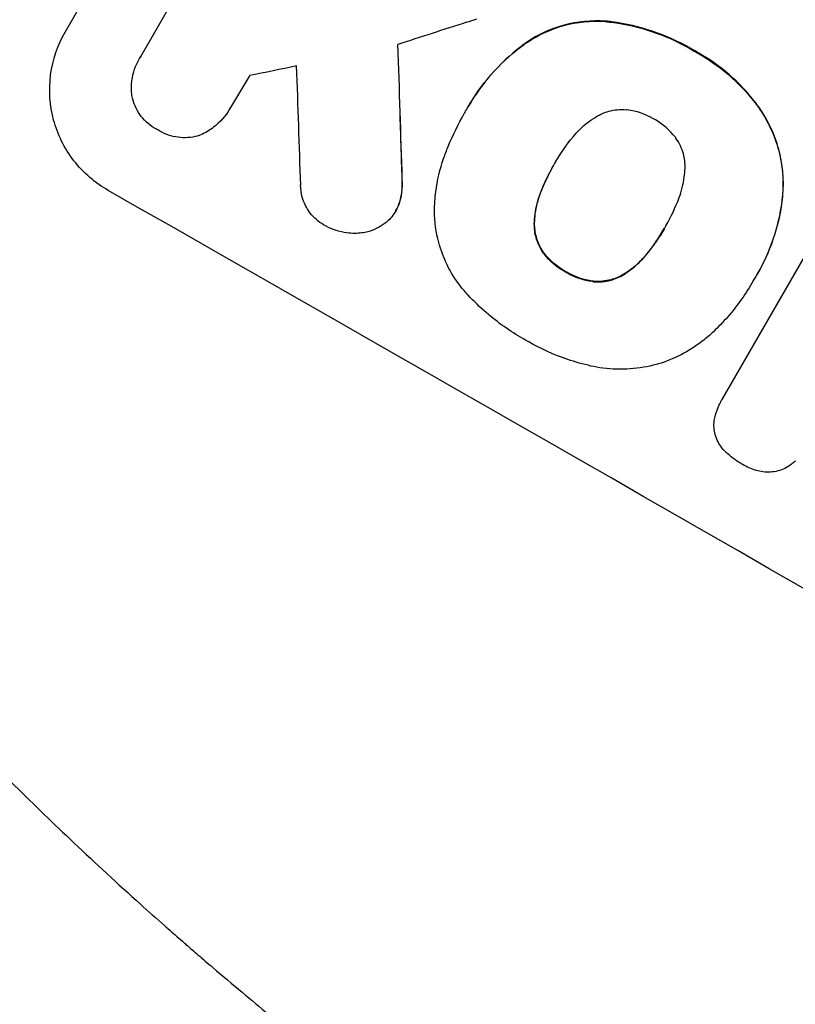
# Model space of a CAD drawing. Units: millimetres. Extents: x -11795 to 13653, y -4732 to 18711.
# Drawn here: x 2504 to 2586, y 6170 to 6274 of the extents above; entities that cross this region are included whole.
import ezdxf

# ---------------------------------------------------------------- set-up
doc = ezdxf.new("R2010")
doc.units = ezdxf.units.MM
doc.header["$LTSCALE"] = 20
doc.layers.add('2d', color=230, linetype='Continuous')

msp = doc.modelspace()

# ---------------------------------------------------------------- linework, layer by layer
at = {"layer": '2d'}
for p, q in [((2508.61, 6273.11), (2539.5, 6326.61)), ((2516.64, 6270.54), (2528.48, 6291.06)), ((2516.49, 6270.3), (2516.52, 6270.35)), ((2528.16, 6268.49), (2526.16, 6265.12)), ((2526.06, 6264.95), (2526.09, 6265)), ((2551.37, 6265.17), (2551.39, 6265.22)), ((2550.97, 6264.46), (2551, 6264.51)), ((2560.54, 6259.13), (2560.57, 6259.17)), ((2578.32, 6234.13), (2590.65, 6255.47)), ((2543.69, 6254.13), (2543.72, 6254.18)), ((2572.3, 6252.46), (2572.27, 6252.41)), ((2582.06, 6247.43), (2582.09, 6247.48)), ((2581.63, 6246.71), (2581.66, 6246.75)), ((2578.28, 6234.06), (2578.31, 6234.1))]:
    msp.add_line(p, q, dxfattribs=at)
at = {"layer": '2d', "extrusion": (0, 0, -1)}
for centre, major_axis, ratio, start_param, end_param in [((2634.54, 6220.02), (950.9, -549), 0.052336, -1.68328, -1.458313), ((2447.04, 5896.49), (114.75, -3933.65), 0.027506, -1.665547, -1.661892)]:
    msp.add_ellipse(centre, major_axis=major_axis, ratio=ratio, start_param=start_param, end_param=end_param, dxfattribs=at)
at = {"layer": '2d'}
for centre, major_axis, ratio, start_param, end_param in [((2634.54, 6220.02), (-952.63, 550), 0.052336, -1.683074, -1.458518), ((2628.05, 6209.75), (-2298.77, -740.26), 0.035147, -1.548673, -1.545501), ((2628.96, 6211.45), (-1899.45, -385.8), 0.039232, -1.528319, -1.525672), ((2438.03, 5881.22), (-121.59, 3901.93), 0.027594, -1.475233, -1.471976), ((2446.97, 5896.37), (-114.86, 3937.3), 0.027506, -1.479744, -1.477918), ((2591.36, 6145.24), (-950.9, 549), 0.052336, -1.68328, -1.458313)]:
    msp.add_ellipse(centre, major_axis=major_axis, ratio=ratio, start_param=start_param, end_param=end_param, dxfattribs=at)
for points in [[(2552.26, 6274.48), (2551.9, 6274.35), (2551.54, 6274.24), (2551.18, 6274.14)], [(2516.66, 6270.59), (2516.61, 6270.51), (2516.56, 6270.43), (2516.52, 6270.35)], [(2526.09, 6265), (2526.12, 6265.05), (2526.15, 6265.1), (2526.18, 6265.15)], [(2551.03, 6264.57), (2551.02, 6264.55), (2551.01, 6264.53), (2551, 6264.51)], [(2559.06, 6256.02), (2559.46, 6257.07), (2559.94, 6258.08), (2560.48, 6259.02)], [(2560.57, 6259.17), (2560.6, 6259.24), (2560.64, 6259.3), (2560.67, 6259.36)], [(2543.72, 6254.18), (2543.88, 6254.46), (2544.02, 6254.78), (2544.12, 6255.11)], [(2572.37, 6252.58), (2572.35, 6252.54), (2572.32, 6252.5), (2572.3, 6252.46)], [(2572.2, 6252.28), (2571.66, 6251.35), (2571.03, 6250.44), (2570.32, 6249.57)], [(2581.66, 6246.75), (2581.7, 6246.83), (2581.75, 6246.9), (2581.79, 6246.98)], [(2578.35, 6234.18), (2578.33, 6234.15), (2578.32, 6234.13), (2578.31, 6234.1)], [(2584.98, 6226.83), (2584.51, 6226.6), (2584, 6226.46), (2583.48, 6226.43)]]:
    msp.add_open_spline(points, degree=3, dxfattribs=at)
for points, knots in [([(2565.96, 6274.28), (2564.46, 6274.38), (2562.94, 6274.22), (2560.22, 6273.49), (2558.86, 6272.88), (2557.63, 6272.06)], [-1.4216913, -1.4216913, -1.4216913, -1.4216913, -0.9946873, -0.9946873, -0.5762555, -0.5762555, -0.5762555, -0.5762555]), ([(2557.6, 6272.01), (2558.83, 6272.83), (2560.2, 6273.44), (2562.92, 6274.18), (2564.43, 6274.34), (2565.94, 6274.23)], [4.5608489, 4.5608489, 4.5608489, 4.5608489, 4.9792802, 4.9792802, 5.4062872, 5.4062872, 5.4062872, 5.4062872]), ([(2565.94, 6274.23), (2566.15, 6274.21), (2566.36, 6274.19), (2568.06, 6273.97), (2569.53, 6273.63), (2572.33, 6272.68), (2573.67, 6272.07), (2575.03, 6271.29), (2575.16, 6271.22), (2575.29, 6271.14)], [9.2625867, 9.2625867, 9.2625867, 9.2625867, 9.3226026, 9.3226026, 9.7472065, 9.7472065, 10.1718105, 10.1718105, 10.2180154, 10.2180154, 10.2180154, 10.2180154]), ([(2575.32, 6271.18), (2575.18, 6271.26), (2575.05, 6271.34), (2573.69, 6272.12), (2572.36, 6272.72), (2569.55, 6273.67), (2568.08, 6274.02), (2566.38, 6274.23), (2566.17, 6274.26), (2565.96, 6274.28)], [-3.4375, -3.4375, -3.4375, -3.4375, -3.3912952, -3.3912952, -2.9666938, -2.9666938, -2.5420924, -2.5420924, -2.4820758, -2.4820758, -2.4820758, -2.4820758]), ([(2513.18, 6256.32), (2511.83, 6257.09), (2510.55, 6258.17), (2508.53, 6260.77), (2507.79, 6262.29), (2506.99, 6265.27), (2506.86, 6266.94), (2507.28, 6270.19), (2507.84, 6271.77), (2508.61, 6273.11)], [1.866704, 1.866704, 1.866704, 1.866704, 2.335376, 2.335376, 2.804048, 2.804048, 3.269241, 3.269241, 3.734434, 3.734434, 3.734434, 3.734434]), ([(2551.03, 6264.57), (2551.14, 6264.77), (2551.25, 6264.97), (2552.05, 6266.35), (2552.86, 6267.5), (2554.73, 6269.64), (2555.79, 6270.64), (2557.16, 6271.69), (2557.38, 6271.85), (2557.6, 6272.01)], [6.461618, 6.461618, 6.461618, 6.461618, 6.5306125, 6.5306125, 6.9386042, 6.9386042, 7.3465959, 7.3465959, 7.4247519, 7.4247519, 7.4247519, 7.4247519]), ([(2557.63, 6272.06), (2557.4, 6271.9), (2557.18, 6271.73), (2555.82, 6270.69), (2554.76, 6269.69), (2552.89, 6267.54), (2552.07, 6266.39), (2551.39, 6265.22)], [-0.8941389, -0.8941389, -0.8941389, -0.8941389, -0.8159824, -0.8159824, -0.4079912, -0.4079912, 0, 0, 0, 0]), ([(2515.67, 6266.5), (2515.63, 6266.98), (2515.63, 6267.47), (2515.8, 6268.79), (2516.09, 6269.61), (2516.54, 6270.38), (2516.59, 6270.46), (2516.64, 6270.54)], [-2.3107083, -2.3107083, -2.3107083, -2.3107083, -2.1725729, -2.1725729, -1.931896, -1.931896, -1.9043831, -1.9043831, -1.9043831, -1.9043831]), ([(2575.29, 6271.14), (2575.47, 6271.04), (2575.65, 6270.94), (2576.93, 6270.21), (2578.02, 6269.44), (2580.04, 6267.69), (2580.98, 6266.7), (2581.93, 6265.48), (2582.04, 6265.33), (2582.15, 6265.18)], [-3.1348471, -3.1348471, -3.1348471, -3.1348471, -3.0744423, -3.0744423, -2.6898882, -2.6898882, -2.3053342, -2.3053342, -2.2522659, -2.2522659, -2.2522659, -2.2522659]), ([(2582.18, 6265.22), (2582.07, 6265.37), (2581.96, 6265.52), (2581.01, 6266.74), (2580.07, 6267.73), (2578.05, 6269.49), (2576.96, 6270.25), (2575.67, 6270.99), (2575.5, 6271.09), (2575.32, 6271.18)], [-3.8983386, -3.8983386, -3.8983386, -3.8983386, -3.8456034, -3.8456034, -3.4608725, -3.4608725, -3.0761415, -3.0761415, -3.0157365, -3.0157365, -3.0157365, -3.0157365]), ([(2518.44, 6262.73), (2518.37, 6262.76), (2518.3, 6262.8), (2517.66, 6263.17), (2517.11, 6263.63), (2516.26, 6264.72), (2515.95, 6265.36), (2515.74, 6266.16), (2515.7, 6266.33), (2515.67, 6266.5)], [-2.3903971, -2.3903971, -2.3903971, -2.3903971, -2.3659543, -2.3659543, -2.1680786, -2.1680786, -1.9702028, -1.9702028, -1.9187251, -1.9187251, -1.9187251, -1.9187251]), ([(2526.16, 6265.12), (2526.13, 6265.06), (2526.1, 6265.01), (2526.06, 6264.95), (2525.65, 6264.23), (2525.06, 6263.55), (2523.94, 6262.69), (2523.48, 6262.42), (2523.01, 6262.21)], [-0.0189865, -0.0189865, -0.0189865, -0.0189865, 0, 0, 0, 0.2494277, 0.2494277, 0.3986905, 0.3986905, 0.3986905, 0.3986905]), ([(2582.15, 6265.18), (2583.15, 6263.78), (2583.88, 6262.2), (2584.72, 6259.11), (2584.88, 6257.42), (2584.74, 6255.74)], [6.995531, 6.995531, 6.995531, 6.995531, 7.4823854, 7.4823854, 7.9585773, 7.9585773, 7.9585773, 7.9585773]), ([(2584.77, 6255.79), (2584.91, 6257.46), (2584.74, 6259.16), (2583.91, 6262.25), (2583.18, 6263.82), (2582.18, 6265.22)], [-3.6834135, -3.6834135, -3.6834135, -3.6834135, -3.207222, -3.207222, -2.7203688, -2.7203688, -2.7203688, -2.7203688]), ([(2549.25, 6260.97), (2549.76, 6262.19), (2550.33, 6263.36), (2550.99, 6264.5), (2551.01, 6264.53), (2551.03, 6264.57)], [8.5352178, 8.5352178, 8.5352178, 8.5352178, 8.917716, 8.917716, 8.929535, 8.929535, 8.929535, 8.929535]), ([(2562.51, 6261.99), (2562.97, 6262.56), (2563.51, 6263.09), (2564.37, 6263.76), (2564.66, 6263.95), (2564.95, 6264.13)], [-5.5037653, -5.5037653, -5.5037653, -5.5037653, -5.2920344, -5.2920344, -5.1952155, -5.1952155, -5.1952155, -5.1952155]), ([(2564.95, 6264.13), (2565.38, 6264.39), (2565.85, 6264.59), (2566.89, 6264.87), (2567.53, 6264.93), (2568.17, 6264.88)], [-2.9466457, -2.9466457, -2.9466457, -2.9466457, -2.8024332, -2.8024332, -2.6229721, -2.6229721, -2.6229721, -2.6229721]), ([(2571.1, 6263.88), (2571.06, 6263.9), (2571.01, 6263.93), (2570.17, 6264.41), (2569.23, 6264.74), (2568.23, 6264.87), (2568.2, 6264.87), (2568.17, 6264.88)], [-1.1218598, -1.1218598, -1.1218598, -1.1218598, -1.106848, -1.106848, -0.8297355, -0.8297355, -0.8213877, -0.8213877, -0.8213877, -0.8213877]), ([(2573.43, 6261.86), (2573.41, 6261.89), (2573.39, 6261.92), (2572.78, 6262.71), (2572.03, 6263.35), (2571.2, 6263.83), (2571.15, 6263.85), (2571.1, 6263.88)], [-1.3742965, -1.3742965, -1.3742965, -1.3742965, -1.3639171, -1.3639171, -1.0908992, -1.0908992, -1.0747964, -1.0747964, -1.0747964, -1.0747964]), ([(2523.01, 6262.21), (2522.89, 6262.16), (2522.76, 6262.12), (2522, 6261.92), (2521.29, 6261.86), (2519.9, 6262.04), (2519.23, 6262.27), (2518.59, 6262.64), (2518.51, 6262.68), (2518.44, 6262.73)], [-2.8020232, -2.8020232, -2.8020232, -2.8020232, -2.7634094, -2.7634094, -2.5654869, -2.5654869, -2.3675644, -2.3675644, -2.3420164, -2.3420164, -2.3420164, -2.3420164]), ([(2560.54, 6259.13), (2560.58, 6259.2), (2560.62, 6259.27), (2560.66, 6259.34), (2561.19, 6260.25), (2561.81, 6261.15), (2562.51, 6261.99)], [-0.0244222, -0.0244222, -0.0244222, -0.0244222, 0, 0, 0, 0.3159897, 0.3159897, 0.3159897, 0.3159897]), ([(2574.4, 6258.72), (2574.41, 6259.23), (2574.34, 6259.73), (2574.06, 6260.77), (2573.8, 6261.35), (2573.43, 6261.86)], [-1.3456925, -1.3456925, -1.3456925, -1.3456925, -1.2011651, -1.2011651, -1.0227163, -1.0227163, -1.0227163, -1.0227163]), ([(2547.8, 6254.13), (2547.81, 6254.82), (2547.86, 6255.5), (2548.1, 6257.39), (2548.38, 6258.58), (2548.92, 6260.14), (2549.08, 6260.56), (2549.25, 6260.97)], [-6.4029075, -6.4029075, -6.4029075, -6.4029075, -6.2077403, -6.2077403, -5.8630206, -5.8630206, -5.7340831, -5.7340831, -5.7340831, -5.7340831]), ([(2559.03, 6255.97), (2559.43, 6257.04), (2559.92, 6258.05), (2560.47, 6259), (2560.49, 6259.04), (2560.52, 6259.09), (2560.54, 6259.13)], [-0.3282215, -0.3282215, -0.3282215, -0.3282215, 0, 0, 0, 0.0149133, 0.0149133, 0.0149133, 0.0149133]), ([(2573.77, 6255.55), (2574.03, 6256.24), (2574.22, 6256.98), (2574.36, 6258.06), (2574.39, 6258.39), (2574.4, 6258.72)], [-2.7797034, -2.7797034, -2.7797034, -2.7797034, -2.5647391, -2.5647391, -2.4714693, -2.4714693, -2.4714693, -2.4714693]), ([(2536.32, 6252.53), (2536.23, 6252.58), (2536.13, 6252.63), (2535.51, 6252.98), (2535.01, 6253.41), (2534.22, 6254.43), (2533.93, 6255.02), (2533.66, 6256), (2533.61, 6256.44), (2533.6, 6256.87)], [0.6990942, 0.6990942, 0.6990942, 0.6990942, 0.7310846, 0.7310846, 0.9141205, 0.9141205, 1.0971563, 1.0971563, 1.2219218, 1.2219218, 1.2219218, 1.2219218]), ([(2544.35, 6257.48), (2544.38, 6257.01), (2544.36, 6256.54), (2544.26, 6255.73), (2544.19, 6255.4), (2544.1, 6255.07)], [-0.4083165, -0.4083165, -0.4083165, -0.4083165, -0.2748291, -0.2748291, -0.1776265, -0.1776265, -0.1776265, -0.1776265]), ([(2544.12, 6255.11), (2544.22, 6255.44), (2544.29, 6255.78), (2544.39, 6256.59), (2544.4, 6257.06), (2544.38, 6257.52)], [-2.026423, -2.026423, -2.026423, -2.026423, -1.9289353, -1.9289353, -1.7957209, -1.7957209, -1.7957209, -1.7957209]), ([(2558.4, 6252.79), (2558.41, 6253.13), (2558.44, 6253.47), (2558.58, 6254.55), (2558.77, 6255.28), (2559.03, 6255.97)], [-0.4516542, -0.4516542, -0.4516542, -0.4516542, -0.3555584, -0.3555584, -0.1427555, -0.1427555, -0.1427555, -0.1427555]), ([(2558.43, 6252.84), (2558.44, 6253.18), (2558.46, 6253.51), (2558.6, 6254.59), (2558.79, 6255.33), (2559.06, 6256.02)], [-3.2996419, -3.2996419, -3.2996419, -3.2996419, -3.2035463, -3.2035463, -2.9907434, -2.9907434, -2.9907434, -2.9907434]), ([(2584.74, 6255.74), (2584.72, 6255.54), (2584.7, 6255.34), (2584.49, 6253.76), (2584.17, 6252.4), (2583.28, 6249.8), (2582.72, 6248.57), (2582.06, 6247.43), (2581.97, 6247.28), (2581.88, 6247.12), (2581.78, 6246.96)], [-0.8443294, -0.8443294, -0.8443294, -0.8443294, -0.7862266, -0.7862266, -0.3931133, -0.3931133, 0, 0, 0, 0.0547975, 0.0547975, 0.0547975, 0.0547975]), ([(2582.09, 6247.48), (2582.74, 6248.61), (2583.31, 6249.85), (2584.2, 6252.44), (2584.52, 6253.8), (2584.72, 6255.38), (2584.75, 6255.58), (2584.77, 6255.79)], [-6.2961728, -6.2961728, -6.2961728, -6.2961728, -5.9030597, -5.9030597, -5.5099467, -5.5099467, -5.4518436, -5.4518436, -5.4518436, -5.4518436]), ([(2544.1, 6255.07), (2544, 6254.73), (2543.86, 6254.42), (2543.69, 6254.13), (2543.45, 6253.72), (2543.13, 6253.32), (2542.75, 6252.98)], [2.6003665, 2.6003665, 2.6003665, 2.6003665, 2.6997841, 2.6997841, 2.6997841, 2.8435389, 2.8435389, 2.8435389, 2.8435389]), ([(2572.27, 6252.41), (2572.3, 6252.46), (2572.33, 6252.51), (2572.9, 6253.49), (2573.37, 6254.5), (2573.77, 6255.55)], [-6.0804567, -6.0804567, -6.0804567, -6.0804567, -6.0631129, -6.0631129, -5.7400798, -5.7400798, -5.7400798, -5.7400798]), ([(2551.37, 6245.21), (2551.09, 6245.52), (2550.81, 6245.84), (2549.47, 6247.57), (2548.69, 6249.2), (2547.97, 6251.85), (2547.81, 6252.98), (2547.8, 6254.13)], [-5.6289648, -5.6289648, -5.6289648, -5.6289648, -5.5094496, -5.5094496, -5.0076156, -5.0076156, -4.6807235, -4.6807235, -4.6807235, -4.6807235]), ([(2539.34, 6251.76), (2539.06, 6251.76), (2538.78, 6251.77), (2537.72, 6251.91), (2536.96, 6252.17), (2536.32, 6252.53)], [0.5898287, 0.5898287, 0.5898287, 0.5898287, 0.6699119, 0.6699119, 0.8914794, 0.8914794, 0.8914794, 0.8914794]), ([(2542.75, 6252.98), (2542.69, 6252.94), (2542.63, 6252.89), (2542.02, 6252.42), (2541.38, 6252.11), (2540.3, 6251.82), (2539.82, 6251.76), (2539.34, 6251.76)], [0.1761498, 0.1761498, 0.1761498, 0.1761498, 0.1969878, 0.1969878, 0.3939755, 0.3939755, 0.5313491, 0.5313491, 0.5313491, 0.5313491]), ([(2559.38, 6249.66), (2559.01, 6250.18), (2558.74, 6250.76), (2558.46, 6251.8), (2558.4, 6252.29), (2558.4, 6252.79)], [-0.575557, -0.575557, -0.575557, -0.575557, -0.3948608, -0.3948608, -0.252857, -0.252857, -0.252857, -0.252857]), ([(2559.41, 6249.71), (2559.04, 6250.22), (2558.77, 6250.81), (2558.49, 6251.84), (2558.42, 6252.34), (2558.43, 6252.84)], [-2.1571833, -2.1571833, -2.1571833, -2.1571833, -1.9767563, -1.9767563, -1.8344853, -1.8344853, -1.8344853, -1.8344853]), ([(2570.3, 6249.52), (2571.01, 6250.4), (2571.64, 6251.32), (2572.22, 6252.31), (2572.24, 6252.36), (2572.27, 6252.41)], [-6.5847158, -6.5847158, -6.5847158, -6.5847158, -6.2589611, -6.2589611, -6.2415146, -6.2415146, -6.2415146, -6.2415146]), ([(2561.73, 6247.65), (2561.67, 6247.68), (2561.61, 6247.71), (2560.77, 6248.19), (2560.03, 6248.82), (2559.42, 6249.61), (2559.4, 6249.63), (2559.38, 6249.66)], [-1.10376, -1.10376, -1.10376, -1.10376, -1.0838713, -1.0838713, -0.8127031, -0.8127031, -0.8032247, -0.8032247, -0.8032247, -0.8032247]), ([(2561.76, 6247.69), (2561.7, 6247.72), (2561.64, 6247.76), (2560.8, 6248.24), (2560.05, 6248.87), (2559.45, 6249.65), (2559.43, 6249.68), (2559.41, 6249.71)], [-3.2712805, -3.2712805, -3.2712805, -3.2712805, -3.2513919, -3.2513919, -2.9802247, -2.9802247, -2.9707465, -2.9707465, -2.9707465, -2.9707465]), ([(2567.87, 6247.37), (2568.14, 6247.54), (2568.4, 6247.73), (2569.27, 6248.39), (2569.82, 6248.94), (2570.3, 6249.52)], [-3.3533337, -3.3533337, -3.3533337, -3.3533337, -3.2625701, -3.2625701, -3.0449321, -3.0449321, -3.0449321, -3.0449321]), ([(2570.32, 6249.57), (2569.85, 6248.98), (2569.3, 6248.44), (2568.43, 6247.77), (2568.16, 6247.59), (2567.89, 6247.42)], [-5.656097, -5.656097, -5.656097, -5.656097, -5.438677, -5.438677, -5.3477088, -5.3477088, -5.3477088, -5.3477088]), ([(2564.67, 6246.63), (2564.63, 6246.64), (2564.59, 6246.64), (2563.61, 6246.77), (2562.69, 6247.09), (2561.86, 6247.57), (2561.79, 6247.61), (2561.73, 6247.65)], [-1.354923, -1.354923, -1.354923, -1.354923, -1.3443991, -1.3443991, -1.0752878, -1.0752878, -1.0533953, -1.0533953, -1.0533953, -1.0533953]), ([(2564.69, 6246.68), (2564.66, 6246.68), (2564.62, 6246.69), (2563.64, 6246.82), (2562.72, 6247.14), (2561.88, 6247.62), (2561.82, 6247.65), (2561.76, 6247.69)], [-3.5052701, -3.5052701, -3.5052701, -3.5052701, -3.4946005, -3.4946005, -3.2256461, -3.2256461, -3.2037539, -3.2037539, -3.2037539, -3.2037539]), ([(2564.67, 6246.63), (2565.3, 6246.58), (2565.93, 6246.64), (2566.97, 6246.92), (2567.43, 6247.12), (2567.87, 6247.37)], [-2.1605039, -2.1605039, -2.1605039, -2.1605039, -1.9819932, -1.9819932, -1.8389016, -1.8389016, -1.8389016, -1.8389016]), ([(2567.89, 6247.42), (2567.46, 6247.16), (2566.99, 6246.96), (2565.96, 6246.69), (2565.32, 6246.63), (2564.69, 6246.68)], [-2.9185951, -2.9185951, -2.9185951, -2.9185951, -2.7755037, -2.7755037, -2.5969935, -2.5969935, -2.5969935, -2.5969935]), ([(2581.78, 6246.96), (2581.73, 6246.88), (2581.68, 6246.79), (2581.63, 6246.71), (2580.88, 6245.39), (2579.97, 6244.11), (2578.45, 6242.36), (2577.94, 6241.83), (2577.41, 6241.33)], [-0.0295754, -0.0295754, -0.0295754, -0.0295754, 0, 0, 0, 0.4549664, 0.4549664, 0.6632513, 0.6632513, 0.6632513, 0.6632513]), ([(2557.54, 6240.4), (2557.43, 6240.46), (2557.31, 6240.53), (2555.85, 6241.37), (2554.53, 6242.29), (2552.63, 6243.93), (2551.99, 6244.55), (2551.37, 6245.21)], [-11.1972619, -11.1972619, -11.1972619, -11.1972619, -11.1564625, -11.1564625, -10.6911359, -10.6911359, -10.4356275, -10.4356275, -10.4356275, -10.4356275]), ([(2577.41, 6241.33), (2577.03, 6240.97), (2576.64, 6240.63), (2574.81, 6239.23), (2573.19, 6238.41), (2571.57, 6237.91)], [-8.5394426, -8.5394426, -8.5394426, -8.5394426, -8.3925869, -8.3925869, -7.8889726, -7.8889726, -7.8889726, -7.8889726]), ([(2564.41, 6237.69), (2563.57, 6237.88), (2562.75, 6238.11), (2560.48, 6238.88), (2559.09, 6239.51), (2557.72, 6240.3), (2557.63, 6240.35), (2557.54, 6240.4)], [-11.3239318, -11.3239318, -11.3239318, -11.3239318, -11.0808391, -11.0808391, -10.637514, -10.637514, -10.6071558, -10.6071558, -10.6071558, -10.6071558]), ([(2571.57, 6237.91), (2571.49, 6237.89), (2571.42, 6237.87), (2569.58, 6237.37), (2567.6, 6237.22), (2565.26, 6237.52), (2564.83, 6237.6), (2564.41, 6237.69)], [-7.6812648, -7.6812648, -7.6812648, -7.6812648, -7.6574965, -7.6574965, -7.1103605, -7.1103605, -6.9882023, -6.9882023, -6.9882023, -6.9882023]), ([(2577.62, 6232.5), (2577.78, 6233.05), (2578.01, 6233.58), (2578.29, 6234.08), (2578.31, 6234.11), (2578.32, 6234.13)], [1.9182958, 1.9182958, 1.9182958, 1.9182958, 2.08287, 2.08287, 2.0913469, 2.0913469, 2.0913469, 2.0913469]), ([(2467.9, 6233.07), (2469.38, 6231.15), (2470.87, 6229.25), (2472.38, 6227.38), (2473.97, 6225.39), (2475.58, 6223.43), (2477.2, 6221.48), (2480.72, 6217.27), (2484.3, 6213.16), (2487.94, 6209.14), (2487.95, 6209.13), (2487.95, 6209.13), (2487.95, 6209.13), (2488.35, 6208.7), (2488.74, 6208.26), (2489.13, 6207.83), (2489.54, 6207.39), (2489.94, 6206.95), (2490.35, 6206.51), (2491.06, 6205.74), (2491.78, 6204.97), (2492.49, 6204.21), (2492.63, 6204.06), (2492.77, 6203.91), (2492.91, 6203.77), (2494.76, 6201.8), (2496.63, 6199.86), (2498.51, 6197.93), (2498.52, 6197.93), (2498.52, 6197.92), (2498.52, 6197.92), (2500.09, 6196.32), (2501.67, 6194.74), (2503.26, 6193.17), (2505.32, 6191.13), (2507.41, 6189.12), (2509.53, 6187.12), (2509.53, 6187.12), (2509.54, 6187.11), (2509.54, 6187.11), (2511.86, 6184.92), (2514.2, 6182.76), (2516.58, 6180.62), (2517.43, 6179.86), (2518.29, 6179.09), (2519.15, 6178.34), (2519.27, 6178.23), (2519.4, 6178.12), (2519.52, 6178.01), (2520.03, 6177.56), (2520.54, 6177.11), (2521.05, 6176.67), (2521.2, 6176.53), (2521.33, 6176.42), (2521.47, 6176.3), (2521.87, 6175.95), (2522.28, 6175.59), (2522.69, 6175.24), (2523.22, 6174.79), (2523.75, 6174.33), (2524.29, 6173.87), (2525.31, 6173), (2526.34, 6172.12), (2527.38, 6171.26), (2529.28, 6169.67), (2531.2, 6168.09), (2533.14, 6166.53), (2533.14, 6166.53), (2533.15, 6166.52), (2533.15, 6166.52), (2533.72, 6166.06), (2534.3, 6165.6), (2534.87, 6165.14), (2535.44, 6164.69), (2536.01, 6164.24), (2536.58, 6163.79), (2537.7, 6162.91), (2538.83, 6162.03), (2539.97, 6161.15), (2542.15, 6159.48), (2544.36, 6157.81), (2546.59, 6156.17), (2547.66, 6155.38), (2548.74, 6154.59), (2549.83, 6153.81), (2550.88, 6153.05), (2551.93, 6152.3), (2552.99, 6151.55), (2555.03, 6150.11), (2557.08, 6148.69), (2559.16, 6147.28)], [-1, -1, -1, -1, -0.9426845, -0.9426845, -0.9426845, -0.88189, -0.88189, -0.88189, -0.75, -0.75, -0.75, -0.7498779, -0.7498779, -0.7498779, -0.7357001, -0.7357001, -0.7357001, -0.72111, -0.72111, -0.72111, -0.6956114, -0.6956114, -0.6956114, -0.6906963, -0.6906963, -0.6906963, -0.625, -0.625, -0.625, -0.6248779, -0.6248779, -0.6248779, -0.5704557, -0.5704557, -0.5704557, -0.5, -0.5, -0.5, -0.4998779, -0.4998779, -0.4998779, -0.4227555, -0.4227555, -0.4227555, -0.3952324, -0.3952324, -0.3952324, -0.3912449, -0.3912449, -0.3912449, -0.375, -0.375, -0.375, -0.3705383, -0.3705383, -0.3705383, -0.3576973, -0.3576973, -0.3576973, -0.3409241, -0.3409241, -0.3409241, -0.3087742, -0.3087742, -0.3087742, -0.25, -0.25, -0.25, -0.2498779, -0.2498779, -0.2498779, -0.2325534, -0.2325534, -0.2325534, -0.2154608, -0.2154608, -0.2154608, -0.1819677, -0.1819677, -0.1819677, -0.1177213, -0.1177213, -0.1177213, -0.086861, -0.086861, -0.086861, -0.0570885, -0.0570885, -0.0570885, 0, 0, 0, 0]), ([(2577.47, 6231.14), (2577.46, 6231.39), (2577.46, 6231.65), (2577.52, 6232.1), (2577.57, 6232.3), (2577.62, 6232.5)], [1.0446061, 1.0446061, 1.0446061, 1.0446061, 1.1168505, 1.1168505, 1.1745797, 1.1745797, 1.1745797, 1.1745797]), ([(2577.9, 6229.64), (2577.76, 6229.89), (2577.66, 6230.16), (2577.52, 6230.65), (2577.48, 6230.89), (2577.47, 6231.14)], [0.731233, 0.731233, 0.731233, 0.731233, 0.8131554, 0.8131554, 0.8846515, 0.8846515, 0.8846515, 0.8846515]), ([(2578.96, 6228.33), (2578.72, 6228.54), (2578.5, 6228.77), (2578.15, 6229.22), (2578.02, 6229.43), (2577.9, 6229.64)], [0.8512185, 0.8512185, 0.8512185, 0.8512185, 0.9425214, 0.9425214, 1.0118163, 1.0118163, 1.0118163, 1.0118163]), ([(2580.48, 6227.25), (2580.45, 6227.27), (2580.43, 6227.28), (2579.9, 6227.58), (2579.41, 6227.93), (2578.96, 6228.33)], [1.3178889, 1.3178889, 1.3178889, 1.3178889, 1.3265793, 1.3265793, 1.4993402, 1.4993402, 1.4993402, 1.4993402]), ([(2586.1, 6227.63), (2585.97, 6227.51), (2585.83, 6227.39), (2585.46, 6227.1), (2585.22, 6226.96), (2584.98, 6226.83)], [-2.5668604, -2.5668604, -2.5668604, -2.5668604, -2.5151485, -2.5151485, -2.4361135, -2.4361135, -2.4361135, -2.4361135]), ([(2581.93, 6226.62), (2581.43, 6226.77), (2580.95, 6226.98), (2580.5, 6227.24), (2580.49, 6227.24), (2580.48, 6227.25)], [0.855128, 0.855128, 0.855128, 0.855128, 1.0050083, 1.0050083, 1.0092531, 1.0092531, 1.0092531, 1.0092531]), ([(2583.48, 6226.43), (2583.21, 6226.42), (2582.93, 6226.43), (2582.41, 6226.5), (2582.16, 6226.55), (2581.93, 6226.62)], [0.4381395, 0.4381395, 0.4381395, 0.4381395, 0.5162603, 0.5162603, 0.586385, 0.586385, 0.586385, 0.586385])]:
    msp.add_open_spline(points, degree=3, knots=knots, dxfattribs=at)

doc.saveas('drawing.dxf')
